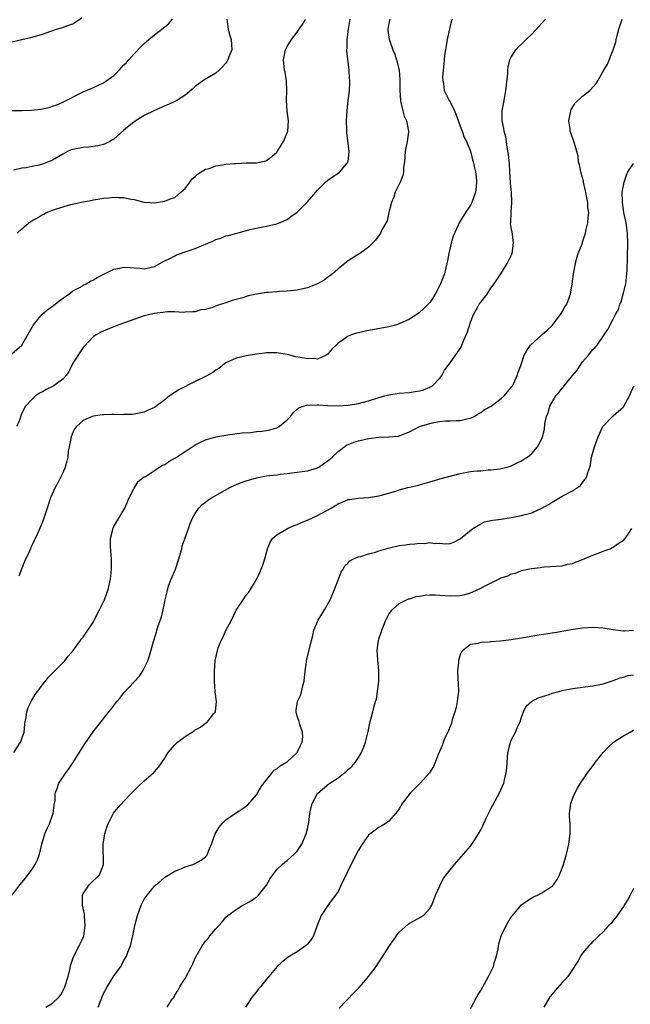
# Model space of a CAD drawing. Units: inches. Extents: x 2505447 to 2508000, y 1518000 to 1521000.
# Drawn here: x 2506063 to 2506182, y 1519914 to 1520107 of the extents above; entities that cross this region are included whole.
import ezdxf

# ---------------------------------------------------------------- set-up
doc = ezdxf.new("R2010")
doc.units = ezdxf.units.IN
doc.header["$MEASUREMENT"] = 0
doc.layers.add('LD25051518_10ft', color=9, linetype='Continuous')

msp = doc.modelspace()

# ---------------------------------------------------------------- linework, layer by layer
at = {"layer": 'LD25051518_10ft'}
for points, elevation in [([(2506059, 1520089.08), (2506063, 1520089.07), (2506064.86, 1520089.14), (2506066.67, 1520089.33), (2506068.32, 1520089.68), (2506069, 1520089.89), (2506069.82, 1520090.18), (2506071, 1520090.68), (2506075, 1520092.71), (2506076.6, 1520093.4), (2506077, 1520093.55), (2506079, 1520094.47), (2506081, 1520095.92), (2506082.07, 1520097), (2506083, 1520098), (2506083.5, 1520098.5), (2506083.96, 1520099), (2506085, 1520100.19), (2506086.39, 1520101.61), (2506087, 1520102.19), (2506087.91, 1520103), (2506089, 1520103.91), (2506090.44, 1520105), (2506091, 1520105.46), (2506091.83, 1520106.17), (2506092.54, 1520107)], 7520), ([(2506061, 1520102.53), (2506062.95, 1520103), (2506065, 1520103.44), (2506067, 1520104.03), (2506068.63, 1520104.63), (2506069.79, 1520105), (2506071, 1520105.36), (2506071.61, 1520105.61), (2506073, 1520106.08), (2506074.76, 1520107.24)], 7530), ([(2506061, 1520041.3), (2506063, 1520043), (2506065.23, 1520047), (2506066.94, 1520049.06), (2506068.04, 1520049.96), (2506069, 1520050.61), (2506069.5, 1520051), (2506070.3, 1520051.7), (2506072.2, 1520053), (2506073, 1520053.65), (2506074.4, 1520054.4), (2506075, 1520054.76), (2506075.56, 1520055), (2506076.42, 1520055.58), (2506077, 1520055.81), (2506077.73, 1520056.27), (2506081, 1520057.91), (2506082.12, 1520058.12), (2506083, 1520058.32), (2506084.23, 1520058.23), (2506085, 1520058.15), (2506086.09, 1520058.09), (2506087, 1520057.98), (2506089, 1520058.45), (2506090.05, 1520059), (2506090.63, 1520059.37), (2506091, 1520059.51), (2506091.99, 1520059.99), (2506093, 1520060.55), (2506093.31, 1520060.69), (2506094.12, 1520061), (2506095, 1520061.31), (2506097, 1520061.97), (2506098.69, 1520062.69), (2506099, 1520062.81), (2506099.44, 1520063), (2506100.55, 1520063.45), (2506101, 1520063.71), (2506101.98, 1520064.02), (2506103, 1520064.43), (2506103.47, 1520064.53), (2506105.22, 1520065), (2506107.71, 1520065.71), (2506110.24, 1520066.24), (2506111, 1520066.34), (2506113, 1520066.78), (2506115, 1520067.65), (2506115.76, 1520068.24), (2506117, 1520069.12), (2506119, 1520071.1), (2506119.86, 1520072.14), (2506121, 1520073.4), (2506122.58, 1520075), (2506123, 1520075.39), (2506123.95, 1520076.05), (2506125.15, 1520076.85), (2506125.35, 1520077), (2506127, 1520078.98), (2506127.22, 1520081), (2506126.71, 1520084.71), (2506126.71, 1520085.29), (2506126.66, 1520087), (2506126.78, 1520089), (2506127.02, 1520091), (2506127.24, 1520093), (2506127.32, 1520094.68), (2506127.29, 1520095), (2506127.25, 1520095.25), (2506127.19, 1520097), (2506126.75, 1520100.75), (2506126.75, 1520101), (2506126.77, 1520101.23), (2506126.79, 1520103), (2506127.05, 1520105), (2506127.37, 1520107)], 7490), ([(2506061.09, 1519935), (2506062.56, 1519937), (2506063.66, 1519938.34), (2506065, 1519940.1), (2506065.59, 1519941), (2506066.06, 1519941.94), (2506066.41, 1519943), (2506066.87, 1519945), (2506067.49, 1519947), (2506067.94, 1519948.06), (2506068.4, 1519949), (2506069, 1519950.7), (2506069.12, 1519951), (2506069.29, 1519952.71), (2506069.39, 1519953), (2506069.51, 1519953.51), (2506069.53, 1519955), (2506069.91, 1519955.91), (2506070.23, 1519957), (2506071.61, 1519959), (2506072.19, 1519959.81), (2506073, 1519960.99), (2506074.52, 1519963.48), (2506075, 1519964.19), (2506075.31, 1519964.69), (2506076.95, 1519967.05), (2506080.07, 1519971), (2506080.5, 1519971.5), (2506081, 1519972.23), (2506081.59, 1519973), (2506082.26, 1519973.74), (2506083, 1519974.7), (2506085, 1519976.87), (2506086.05, 1519977.95), (2506086.71, 1519979), (2506087, 1519979.56), (2506087.67, 1519981), (2506088.04, 1519981.96), (2506088.82, 1519984.82), (2506089.37, 1519986.63), (2506089.47, 1519987), (2506089.66, 1519987.66), (2506090.34, 1519989.66), (2506090.68, 1519991), (2506091.06, 1519993), (2506091.46, 1519994.54), (2506091.54, 1519995), (2506091.83, 1519995.83), (2506092.28, 1519997), (2506093.09, 1519999), (2506093.79, 1520001), (2506094.12, 1520002.12), (2506094.34, 1520003), (2506094.44, 1520003.55), (2506095, 1520005.14), (2506095.68, 1520007), (2506096.01, 1520007.99), (2506096.46, 1520009), (2506097, 1520009.93), (2506097.67, 1520011), (2506098.33, 1520011.67), (2506099, 1520012.16), (2506099.46, 1520012.54), (2506100.16, 1520013), (2506103.79, 1520015), (2506104.61, 1520015.39), (2506106.02, 1520015.98), (2506107, 1520016.32), (2506109, 1520016.92), (2506111, 1520017.3), (2506113, 1520017.54), (2506113.64, 1520017.64), (2506115, 1520017.8), (2506115.94, 1520017.94), (2506119, 1520018.32), (2506121, 1520018.87), (2506121.21, 1520019), (2506122.24, 1520019.76), (2506123, 1520020.26), (2506123.84, 1520021), (2506125, 1520022.12), (2506126.67, 1520023.33), (2506128.08, 1520023.92), (2506129, 1520024.2), (2506131, 1520024.67), (2506133, 1520024.92), (2506135, 1520024.95), (2506136.86, 1520025.14), (2506137, 1520025.17), (2506139, 1520025.97), (2506140.97, 1520027), (2506143, 1520027.61), (2506143.77, 1520027.77), (2506145, 1520027.98), (2506146.11, 1520028.11), (2506147, 1520028.12), (2506148.21, 1520028.21), (2506149, 1520028.19), (2506150.57, 1520028.57), (2506151, 1520028.65), (2506151.69, 1520029), (2506152.5, 1520029.5), (2506153, 1520029.79), (2506153.7, 1520030.3), (2506155.02, 1520031), (2506157, 1520032.49), (2506157.61, 1520033), (2506159, 1520034.69), (2506159.11, 1520034.88), (2506159.22, 1520035), (2506159.52, 1520035.52), (2506160.17, 1520037), (2506160.32, 1520037.68), (2506160.87, 1520039), (2506161.54, 1520041), (2506162.07, 1520041.93), (2506162.8, 1520043), (2506164.98, 1520045), (2506166.07, 1520045.93), (2506167, 1520046.86), (2506168.66, 1520049), (2506168.78, 1520049.22), (2506169, 1520049.54), (2506169.5, 1520050.5), (2506169.87, 1520051), (2506170.43, 1520052.44), (2506170.62, 1520053), (2506170.96, 1520055.04), (2506171.2, 1520057), (2506171.58, 1520059), (2506171.86, 1520060.14), (2506172.15, 1520061), (2506172.89, 1520062.89), (2506172.94, 1520063.06), (2506173, 1520063.18), (2506173.45, 1520064.55), (2506173.56, 1520065), (2506173.7, 1520065.7), (2506174.03, 1520067), (2506174.07, 1520068.07), (2506174.19, 1520069), (2506174.04, 1520070.04), (2506173.99, 1520071), (2506173.76, 1520072.24), (2506173.6, 1520073), (2506173.52, 1520073.52), (2506173.18, 1520075), (2506173.17, 1520075.17), (2506173, 1520075.82), (2506172.64, 1520077), (2506172.38, 1520078.38), (2506172.18, 1520079), (2506172.09, 1520080.09), (2506171.87, 1520081), (2506171.4, 1520082.6), (2506171.3, 1520083), (2506170.65, 1520084.65), (2506170.56, 1520085), (2506170.52, 1520085.48), (2506170.3, 1520087), (2506170.64, 1520088.64), (2506170.69, 1520089), (2506170.76, 1520089.24), (2506171.52, 1520090.48), (2506173, 1520091.9), (2506174.41, 1520093), (2506175.64, 1520094.36), (2506176.04, 1520095), (2506177.17, 1520097), (2506177.87, 1520098.13), (2506179, 1520100.95), (2506179.49, 1520102.51), (2506179.57, 1520103), (2506179.76, 1520103.76), (2506180.11, 1520105), (2506180.76, 1520107)], 7450), ([(2506103.17, 1520107), (2506103.44, 1520105), (2506103.81, 1520103.81), (2506104.01, 1520103), (2506104.14, 1520101), (2506103.61, 1520099.61), (2506103.4, 1520099), (2506103.27, 1520098.73), (2506103, 1520098.37), (2506102.36, 1520097.64), (2506101.66, 1520097), (2506101, 1520096.36), (2506098.66, 1520095), (2506097, 1520093.75), (2506096.61, 1520093.39), (2506095, 1520092.07), (2506093.35, 1520091), (2506093.13, 1520090.87), (2506093, 1520090.83), (2506091.77, 1520090.23), (2506091, 1520089.98), (2506090.36, 1520089.64), (2506089, 1520089.09), (2506087, 1520088.08), (2506085, 1520086.85), (2506083, 1520085.21), (2506081, 1520083.45), (2506080.24, 1520083), (2506079.43, 1520082.57), (2506079, 1520082.39), (2506077.88, 1520082.12), (2506076.11, 1520081.89), (2506075, 1520081.82), (2506073, 1520081.42), (2506072.68, 1520081.32), (2506071.91, 1520081), (2506071, 1520080.5), (2506069, 1520079.31), (2506067, 1520078.51), (2506066.35, 1520078.35), (2506065, 1520078.09), (2506063.82, 1520077.82), (2506063, 1520077.75), (2506061.35, 1520077.35)], 7510), ([(2506061.41, 1519963), (2506062.73, 1519965), (2506063.41, 1519967), (2506063.53, 1519968.47), (2506063.64, 1519969), (2506063.84, 1519969.84), (2506063.97, 1519971), (2506064.2, 1519971.8), (2506064.84, 1519973.16), (2506065.61, 1519974.39), (2506066.04, 1519975), (2506067, 1519976.29), (2506068.23, 1519977.77), (2506069.21, 1519978.79), (2506069.43, 1519979), (2506071, 1519980.62), (2506071.39, 1519981), (2506072.06, 1519981.94), (2506073.04, 1519983), (2506074.45, 1519985), (2506074.68, 1519985.32), (2506075, 1519985.67), (2506075.55, 1519986.45), (2506077, 1519988.64), (2506077.34, 1519989.34), (2506078.2, 1519991), (2506079.2, 1519993), (2506079.92, 1519995), (2506080.34, 1519997), (2506080.55, 1519999), (2506080.56, 1519999.44), (2506080.56, 1520001), (2506080.44, 1520002.44), (2506080.37, 1520003.63), (2506080.35, 1520005), (2506080.81, 1520006.81), (2506080.84, 1520007), (2506080.89, 1520007.11), (2506081.63, 1520008.37), (2506083, 1520010.62), (2506083.18, 1520011), (2506084.04, 1520013), (2506085, 1520014.9), (2506085.81, 1520016.19), (2506087, 1520017.1), (2506087.21, 1520017.21), (2506089, 1520018.39), (2506089.99, 1520019), (2506090.59, 1520019.41), (2506091, 1520019.56), (2506091.84, 1520020.16), (2506093.14, 1520020.86), (2506095, 1520022.1), (2506096.42, 1520023), (2506097, 1520023.42), (2506098.05, 1520023.95), (2506099, 1520024.4), (2506101.04, 1520024.96), (2506103, 1520025.32), (2506103.35, 1520025.35), (2506106.23, 1520025.76), (2506107.86, 1520025.86), (2506109, 1520026), (2506110.09, 1520026.09), (2506111, 1520026.21), (2506111.63, 1520026.36), (2506113, 1520026.74), (2506113.44, 1520027), (2506115, 1520028.29), (2506115.66, 1520029), (2506116.24, 1520029.76), (2506117, 1520030.42), (2506117.34, 1520030.66), (2506118.23, 1520031), (2506119, 1520031.24), (2506119.22, 1520031.22), (2506121, 1520031.27), (2506121.24, 1520031.24), (2506123, 1520031.13), (2506125, 1520031.06), (2506127, 1520031.17), (2506129, 1520031.52), (2506131, 1520032.08), (2506133, 1520032.69), (2506134.22, 1520033), (2506135, 1520033.23), (2506137, 1520033.54), (2506139, 1520033.69), (2506140.15, 1520033.85), (2506141, 1520034.01), (2506141.75, 1520034.24), (2506143, 1520034.7), (2506143.53, 1520035), (2506145, 1520036.5), (2506145.39, 1520037), (2506145.92, 1520038.08), (2506147, 1520039.48), (2506148.04, 1520041), (2506148.47, 1520041.53), (2506149, 1520042.32), (2506149.24, 1520042.76), (2506149.52, 1520043.52), (2506150.16, 1520045), (2506150.4, 1520045.6), (2506151, 1520047.47), (2506151.61, 1520049), (2506152.39, 1520050.39), (2506152.71, 1520051), (2506153, 1520051.45), (2506154.24, 1520053), (2506155, 1520054.17), (2506155.66, 1520055), (2506156.17, 1520055.83), (2506156.97, 1520057), (2506158.21, 1520059), (2506159, 1520060.59), (2506159.17, 1520061), (2506159.45, 1520063), (2506159.22, 1520064.78), (2506159.14, 1520065.14), (2506159, 1520066.1), (2506158.86, 1520066.86), (2506158.88, 1520067), (2506158.91, 1520067.09), (2506158.95, 1520069), (2506159.12, 1520071), (2506159.06, 1520073), (2506159, 1520073.5), (2506158.87, 1520074.87), (2506158.71, 1520077), (2506158.62, 1520078.62), (2506158.45, 1520080.45), (2506158.22, 1520081.78), (2506158.05, 1520083), (2506157.9, 1520083.9), (2506157.58, 1520085), (2506157.54, 1520085.54), (2506157.18, 1520087), (2506157.19, 1520087.19), (2506157.22, 1520089), (2506157.59, 1520091), (2506157.93, 1520093), (2506158.31, 1520096.31), (2506158.34, 1520097), (2506158.38, 1520097.62), (2506158.73, 1520099), (2506159, 1520099.55), (2506159.87, 1520101), (2506160.43, 1520101.57), (2506161, 1520102.09), (2506161.46, 1520102.54), (2506161.9, 1520103), (2506163, 1520104.03), (2506165, 1520106.2), (2506165.69, 1520107)], 7460), ([(2506135.17, 1520107), (2506135, 1520106.24), (2506134.77, 1520105), (2506134.77, 1520104.77), (2506135.03, 1520103), (2506135.59, 1520101.59), (2506135.76, 1520101), (2506136.13, 1520100.13), (2506136.47, 1520099), (2506136.99, 1520096.99), (2506137.15, 1520095.15), (2506137.13, 1520094.87), (2506137.13, 1520093), (2506137.24, 1520091), (2506137.36, 1520090.64), (2506137.71, 1520089), (2506137.98, 1520087.98), (2506138.44, 1520087), (2506138.81, 1520085), (2506138.8, 1520084.8), (2506138.55, 1520083), (2506138.29, 1520081.71), (2506138.19, 1520081), (2506138.03, 1520079), (2506137.88, 1520077.88), (2506137.83, 1520077), (2506137.71, 1520076.29), (2506137.19, 1520075), (2506136.24, 1520073), (2506135.95, 1520072.05), (2506135.47, 1520071), (2506134.99, 1520069), (2506134.63, 1520067.37), (2506133.61, 1520065.61), (2506133.34, 1520065), (2506133.22, 1520064.78), (2506133, 1520064.53), (2506132.38, 1520063.62), (2506131.79, 1520063), (2506131, 1520062.21), (2506129.29, 1520061), (2506127.9, 1520060.1), (2506127, 1520059.56), (2506126.7, 1520059.3), (2506125, 1520057.98), (2506123.94, 1520057), (2506123.43, 1520056.57), (2506123, 1520056.35), (2506122.28, 1520055.72), (2506120.96, 1520055.04), (2506119, 1520054.23), (2506118.07, 1520054.07), (2506117, 1520053.79), (2506115, 1520053.58), (2506113.49, 1520053.49), (2506113, 1520053.47), (2506111.34, 1520053.34), (2506111, 1520053.33), (2506109, 1520053.02), (2506107.36, 1520052.64), (2506106.3, 1520052.3), (2506105, 1520051.93), (2506104.25, 1520051.75), (2506103, 1520051.28), (2506102.16, 1520051), (2506101.26, 1520050.74), (2506100.39, 1520050.39), (2506099, 1520050.01), (2506098.11, 1520049.89), (2506097, 1520049.55), (2506096.49, 1520049.51), (2506095, 1520049.47), (2506094.59, 1520049.41), (2506093, 1520049.53), (2506091.55, 1520049.55), (2506090.62, 1520049.38), (2506089, 1520049.2), (2506088.06, 1520049), (2506087, 1520048.71), (2506082.02, 1520047), (2506081, 1520046.58), (2506079.87, 1520046.13), (2506078.47, 1520045.53), (2506077.52, 1520045), (2506077, 1520044.67), (2506075.24, 1520042.76), (2506075, 1520042.54), (2506073, 1520039.44), (2506072.76, 1520039), (2506072.19, 1520037.81), (2506071.66, 1520037), (2506071, 1520036.28), (2506069.25, 1520035), (2506069, 1520034.87), (2506067.73, 1520034.27), (2506067, 1520033.84), (2506066.43, 1520033.57), (2506065.66, 1520033), (2506065, 1520032.36), (2506063.71, 1520031), (2506063.43, 1520030.57), (2506063, 1520029.55), (2506062.79, 1520029.21), (2506062.61, 1520028.61), (2506061.97, 1520027)], 7480), ([(2506062.07, 1520065), (2506063, 1520065.84), (2506064.34, 1520067), (2506065, 1520067.43), (2506066.02, 1520067.98), (2506067, 1520068.62), (2506067.27, 1520068.73), (2506067.81, 1520069), (2506069, 1520069.5), (2506069.77, 1520069.77), (2506072.59, 1520070.59), (2506075, 1520071.13), (2506076.58, 1520071.42), (2506077, 1520071.51), (2506078.29, 1520071.71), (2506079, 1520071.85), (2506080.07, 1520071.93), (2506081, 1520072.06), (2506082.03, 1520071.97), (2506083, 1520071.99), (2506084.37, 1520071.63), (2506085, 1520071.57), (2506086.93, 1520071.07), (2506088.14, 1520071), (2506089, 1520070.96), (2506089.37, 1520071), (2506091, 1520071.24), (2506092.25, 1520071.75), (2506093, 1520072), (2506094.19, 1520073), (2506095, 1520073.74), (2506095.94, 1520075), (2506096.38, 1520075.62), (2506097, 1520076.07), (2506097.43, 1520076.57), (2506099, 1520077.52), (2506099.7, 1520077.7), (2506101, 1520078.2), (2506102.37, 1520078.37), (2506103, 1520078.51), (2506104.63, 1520078.63), (2506105, 1520078.68), (2506107, 1520078.77), (2506109, 1520078.81), (2506109.94, 1520079), (2506110.81, 1520079.19), (2506111, 1520079.27), (2506112, 1520080), (2506113, 1520080.91), (2506114.32, 1520083), (2506115.15, 1520085), (2506115.26, 1520087), (2506115, 1520089), (2506114.9, 1520091), (2506114.97, 1520092.97), (2506114.9, 1520094.9), (2506114.61, 1520096.61), (2506114.53, 1520097), (2506114.31, 1520099), (2506114.69, 1520101), (2506115, 1520101.6), (2506115.55, 1520102.45), (2506115.87, 1520103), (2506117, 1520104.44), (2506117.4, 1520105), (2506118.04, 1520105.96), (2506118.63, 1520107)], 7500), ([(2506147.41, 1520107), (2506147.27, 1520106.73), (2506146.88, 1520105.12), (2506146.45, 1520103), (2506146.24, 1520101.76), (2506146.06, 1520101), (2506145.89, 1520099.89), (2506145.8, 1520099), (2506145.77, 1520098.23), (2506145.64, 1520097), (2506145.53, 1520095.53), (2506145.54, 1520095), (2506145.67, 1520094.33), (2506145.85, 1520093), (2506146.84, 1520091), (2506147, 1520090.75), (2506147.86, 1520089), (2506148.19, 1520088.19), (2506149, 1520086.01), (2506149.35, 1520085), (2506149.73, 1520083.73), (2506150.18, 1520083), (2506151, 1520081.06), (2506151.39, 1520079.39), (2506151.5, 1520079), (2506151.8, 1520077.8), (2506151.97, 1520077), (2506152.11, 1520076.11), (2506152.19, 1520075), (2506152.12, 1520074.12), (2506151.98, 1520073), (2506151.27, 1520071), (2506151, 1520070.5), (2506150.03, 1520069), (2506149.61, 1520068.39), (2506149, 1520067.32), (2506148.87, 1520067.13), (2506148.67, 1520066.67), (2506147.86, 1520065), (2506147.62, 1520064.38), (2506147.21, 1520063), (2506146.73, 1520061), (2506146.47, 1520059.53), (2506146.36, 1520059), (2506146.14, 1520058.14), (2506145.88, 1520057), (2506145.13, 1520055), (2506145, 1520054.75), (2506144.04, 1520053), (2506143.64, 1520052.36), (2506143, 1520051.38), (2506142.66, 1520051), (2506141.84, 1520050.16), (2506141, 1520049.37), (2506140.46, 1520049), (2506139, 1520048.07), (2506137, 1520047.14), (2506136.5, 1520047), (2506135, 1520046.6), (2506130.3, 1520045.7), (2506129, 1520045.42), (2506128.66, 1520045.34), (2506127.62, 1520045), (2506127, 1520044.76), (2506126.1, 1520044.1), (2506125, 1520043.35), (2506124.62, 1520043), (2506123.82, 1520042.18), (2506123, 1520041.22), (2506122.67, 1520041), (2506121, 1520040.25), (2506120.33, 1520040.33), (2506119, 1520040.27), (2506118.42, 1520040.42), (2506116.72, 1520040.72), (2506115.52, 1520041), (2506115, 1520041.14), (2506113, 1520041.47), (2506112.52, 1520041.48), (2506111, 1520041.48), (2506110.56, 1520041.44), (2506109, 1520041.24), (2506107, 1520040.9), (2506105, 1520040.41), (2506103, 1520039.49), (2506102.34, 1520039), (2506101.59, 1520038.41), (2506101, 1520038.06), (2506100.41, 1520037.59), (2506099, 1520036.81), (2506097, 1520035.83), (2506093.79, 1520034.21), (2506091.97, 1520033), (2506091, 1520032.24), (2506089, 1520030.72), (2506087.76, 1520030.24), (2506087, 1520029.82), (2506086.29, 1520029.71), (2506085, 1520029.4), (2506084.64, 1520029.36), (2506083, 1520029.35), (2506082.68, 1520029.32), (2506081, 1520029.38), (2506080.64, 1520029.36), (2506079, 1520029.33), (2506078.71, 1520029.29), (2506077, 1520029.07), (2506076.78, 1520029), (2506075, 1520028.21), (2506073.68, 1520027), (2506073.38, 1520026.62), (2506073, 1520025.85), (2506072.64, 1520025), (2506072.24, 1520023), (2506072.09, 1520022.09), (2506071.97, 1520021), (2506071.83, 1520020.17), (2506071.48, 1520019), (2506071, 1520017.88), (2506070.57, 1520017), (2506070.1, 1520016.1), (2506069.5, 1520015), (2506068.61, 1520013), (2506067.93, 1520011), (2506067.3, 1520009), (2506067, 1520008.22), (2506066.11, 1520006.11), (2506065.58, 1520005), (2506065.37, 1520004.63), (2506065, 1520003.78), (2506064.74, 1520003.26), (2506064.65, 1520003), (2506064.4, 1520002.4), (2506063.5, 1520000.5), (2506062.93, 1519999), (2506062.37, 1519997.63)], 7470), ([(2506067.66, 1519913), (2506069, 1519913.75), (2506070.31, 1519915), (2506070.59, 1519915.41), (2506071, 1519916.1), (2506071.29, 1519916.71), (2506071.42, 1519917), (2506072.03, 1519919), (2506072.39, 1519920.39), (2506072.61, 1519921.39), (2506072.71, 1519921.67), (2506073, 1519922.46), (2506073.13, 1519922.87), (2506074.22, 1519925), (2506074.46, 1519925.54), (2506075.13, 1519927), (2506075.42, 1519929), (2506075.24, 1519930.76), (2506075.24, 1519931.24), (2506074.87, 1519933), (2506074.86, 1519933.14), (2506074.9, 1519935), (2506075, 1519935.22), (2506076.17, 1519937), (2506078.18, 1519939), (2506078.99, 1519941), (2506078.95, 1519945), (2506079.26, 1519947), (2506079.67, 1519948.33), (2506079.9, 1519949), (2506080.95, 1519951.05), (2506081.84, 1519952.16), (2506083, 1519953.46), (2506084.49, 1519955), (2506085.75, 1519956.25), (2506087, 1519957.4), (2506088.82, 1519959), (2506089, 1519959.19), (2506089.83, 1519960.17), (2506091, 1519961.89), (2506091.65, 1519963), (2506093, 1519964.53), (2506093.49, 1519965), (2506095, 1519966.12), (2506096.75, 1519967.25), (2506097, 1519967.43), (2506098.03, 1519967.97), (2506099, 1519968.72), (2506099.2, 1519968.8), (2506099.42, 1519969), (2506100.67, 1519970.67), (2506100.94, 1519971), (2506101.15, 1519973), (2506100.93, 1519974.93), (2506100.76, 1519977), (2506100.77, 1519979), (2506100.92, 1519981), (2506101.34, 1519983), (2506101.52, 1519983.52), (2506102.11, 1519985), (2506102.42, 1519985.58), (2506103, 1519986.98), (2506104.08, 1519989), (2506105, 1519990.92), (2506106.4, 1519993), (2506107, 1519993.86), (2506107.5, 1519994.5), (2506107.82, 1519995), (2506109, 1519996.98), (2506109.68, 1519998.32), (2506109.95, 1519999), (2506110.23, 1519999.77), (2506110.63, 1520001), (2506111.17, 1520003), (2506111.69, 1520004.31), (2506112.15, 1520005), (2506113, 1520005.76), (2506115.07, 1520007), (2506116.41, 1520007.59), (2506117, 1520007.76), (2506117.83, 1520008.17), (2506119, 1520008.6), (2506121, 1520009.52), (2506123.68, 1520011), (2506124.5, 1520011.5), (2506125, 1520011.85), (2506125.85, 1520012.15), (2506127, 1520012.65), (2506127.33, 1520012.67), (2506129, 1520012.91), (2506131, 1520013.04), (2506133, 1520013.38), (2506133.51, 1520013.51), (2506136.33, 1520014.33), (2506137, 1520014.55), (2506138.71, 1520015), (2506140.58, 1520015.42), (2506141, 1520015.58), (2506142.12, 1520015.88), (2506143, 1520016.16), (2506144.58, 1520016.58), (2506145, 1520016.71), (2506145.21, 1520016.79), (2506149, 1520017.8), (2506151, 1520018.14), (2506152.28, 1520018.28), (2506153, 1520018.33), (2506154.48, 1520018.48), (2506155, 1520018.48), (2506156.72, 1520018.72), (2506157, 1520018.73), (2506158.17, 1520019), (2506159, 1520019.27), (2506160.13, 1520019.87), (2506161, 1520020.26), (2506161.43, 1520020.57), (2506162.18, 1520021), (2506163, 1520021.73), (2506164.15, 1520023), (2506164.46, 1520023.54), (2506165, 1520024.63), (2506165.15, 1520025), (2506165.52, 1520026.48), (2506165.59, 1520027.59), (2506165.89, 1520029), (2506166.23, 1520029.77), (2506166.54, 1520031), (2506167, 1520031.79), (2506167.75, 1520033), (2506168.34, 1520033.66), (2506169, 1520034.53), (2506169.23, 1520034.77), (2506169.4, 1520035), (2506171.01, 1520037), (2506171.94, 1520038.06), (2506172.52, 1520039), (2506173, 1520039.68), (2506174.15, 1520041), (2506175, 1520042.12), (2506175.46, 1520042.54), (2506175.82, 1520043), (2506177.25, 1520045), (2506177.94, 1520046.06), (2506178.42, 1520047), (2506179, 1520048.08), (2506179.45, 1520049), (2506180.01, 1520049.99), (2506180.31, 1520051), (2506180.53, 1520051.47), (2506180.96, 1520053), (2506181.44, 1520055), (2506181.69, 1520057), (2506181.73, 1520057.73), (2506181.81, 1520060.19), (2506181.88, 1520063), (2506181.81, 1520065), (2506181.51, 1520067), (2506181.09, 1520069), (2506180.8, 1520071), (2506180.79, 1520071.21), (2506180.78, 1520073), (2506181.12, 1520075), (2506181.61, 1520076.39), (2506181.89, 1520077), (2506183, 1520078.68)], 7440), ([(2506077.92, 1519913), (2506078.51, 1519914.51), (2506079, 1519915.68), (2506079.69, 1519917), (2506080.95, 1519919), (2506082.36, 1519921), (2506082.61, 1519921.39), (2506082.75, 1519921.67), (2506083, 1519922.14), (2506083.49, 1519923), (2506083.78, 1519923.78), (2506084.29, 1519925), (2506084.77, 1519927), (2506085, 1519928.28), (2506085.15, 1519929), (2506085.63, 1519931), (2506086.37, 1519933), (2506086.59, 1519933.4), (2506087, 1519934.2), (2506087.56, 1519935), (2506089, 1519936.77), (2506089.25, 1519937), (2506090.21, 1519937.79), (2506091, 1519938.5), (2506091.79, 1519939), (2506093, 1519939.7), (2506094.15, 1519940.15), (2506095, 1519940.51), (2506096.53, 1519941), (2506097, 1519941.19), (2506098.14, 1519941.86), (2506099, 1519942.51), (2506099.24, 1519942.76), (2506099.41, 1519943), (2506099.61, 1519943.61), (2506100.17, 1519945), (2506100.91, 1519947), (2506101.68, 1519948.32), (2506102.22, 1519949), (2506103, 1519949.77), (2506104.89, 1519951.11), (2506106.15, 1519951.85), (2506107.31, 1519952.69), (2506109, 1519954.68), (2506109.84, 1519956.16), (2506110.44, 1519957), (2506112.06, 1519959), (2506112.5, 1519959.5), (2506113, 1519959.77), (2506113.64, 1519960.36), (2506114.77, 1519961), (2506115, 1519961.18), (2506117.01, 1519963), (2506117.64, 1519964.36), (2506118, 1519965), (2506118.08, 1519966.08), (2506118.05, 1519967), (2506117.5, 1519968.5), (2506117.29, 1519969.29), (2506117, 1519970.13), (2506116.77, 1519971), (2506116.79, 1519971.21), (2506117.04, 1519973), (2506117.68, 1519974.32), (2506118.07, 1519976.07), (2506118.34, 1519977), (2506118.56, 1519979), (2506118.82, 1519980.82), (2506118.84, 1519981), (2506119.77, 1519985), (2506120.05, 1519985.95), (2506120.29, 1519987), (2506121, 1519988.73), (2506121.13, 1519989), (2506122.34, 1519991), (2506123.46, 1519993), (2506124.34, 1519995), (2506125.61, 1519998.39), (2506126.01, 1519999), (2506126.37, 1519999.63), (2506127, 1520000.24), (2506127.35, 1520000.65), (2506128.03, 1520001), (2506129, 1520001.41), (2506129.51, 1520001.51), (2506131, 1520002.01), (2506132.36, 1520002.36), (2506133, 1520002.57), (2506134.86, 1520003.14), (2506137, 1520003.64), (2506138.24, 1520003.76), (2506139, 1520003.93), (2506140.06, 1520003.94), (2506141, 1520004.11), (2506141.95, 1520004.05), (2506143, 1520004.2), (2506143.94, 1520004.06), (2506145, 1520004.09), (2506146, 1520004), (2506147, 1520004.06), (2506147.7, 1520004.3), (2506149, 1520004.94), (2506149.06, 1520005), (2506151.47, 1520007), (2506153, 1520007.92), (2506153.73, 1520008.27), (2506155, 1520008.53), (2506155.37, 1520008.63), (2506157, 1520008.84), (2506159, 1520009.13), (2506161, 1520009.5), (2506161.74, 1520009.74), (2506163, 1520010.08), (2506165, 1520011), (2506166.29, 1520011.71), (2506167, 1520012.18), (2506169, 1520013.31), (2506171, 1520014.39), (2506171.96, 1520015), (2506172.55, 1520015.45), (2506173, 1520015.98), (2506173.73, 1520017), (2506173.99, 1520017.99), (2506174.38, 1520019), (2506174.54, 1520019.46), (2506174.76, 1520021), (2506175.3, 1520023), (2506175.77, 1520024.23), (2506176.03, 1520025), (2506176.95, 1520027), (2506177, 1520027.09), (2506178.83, 1520029), (2506178.92, 1520029.08), (2506179, 1520029.13), (2506181, 1520030.86), (2506181.11, 1520031), (2506182.21, 1520033), (2506183.02, 1520034.98)], 7430), ([(2506091.46, 1519913), (2506092.34, 1519914.34), (2506092.89, 1519915.11), (2506093, 1519915.32), (2506093.65, 1519916.35), (2506093.95, 1519917), (2506094.39, 1519917.61), (2506095, 1519918.64), (2506096.27, 1519921), (2506096.51, 1519921.49), (2506096.59, 1519921.67), (2506097.12, 1519922.88), (2506098.32, 1519925), (2506099, 1519925.92), (2506099.51, 1519926.49), (2506099.86, 1519927), (2506101, 1519928.35), (2506102.25, 1519929.75), (2506103, 1519930.64), (2506103.38, 1519931), (2506105, 1519932.18), (2506106.36, 1519933), (2506107, 1519933.34), (2506108.05, 1519933.95), (2506109.22, 1519934.78), (2506109.42, 1519935), (2506111, 1519936.92), (2506111.72, 1519938.28), (2506112.2, 1519939), (2506113, 1519940.01), (2506114.03, 1519941), (2506114.55, 1519941.45), (2506115, 1519941.77), (2506115.65, 1519942.35), (2506116.43, 1519943), (2506117, 1519943.62), (2506117.93, 1519945), (2506118.78, 1519947), (2506119, 1519947.98), (2506119.26, 1519949.26), (2506119.48, 1519951), (2506119.72, 1519952.28), (2506119.94, 1519953), (2506121, 1519954.93), (2506121.05, 1519955), (2506123.17, 1519956.83), (2506123.4, 1519957), (2506125, 1519958.01), (2506126.68, 1519959.32), (2506127, 1519959.63), (2506127.73, 1519960.27), (2506128.34, 1519961), (2506129, 1519962.04), (2506129.63, 1519963), (2506130.08, 1519964.08), (2506130.41, 1519965), (2506130.87, 1519966.87), (2506130.89, 1519967.11), (2506131.23, 1519968.77), (2506131.31, 1519969), (2506131.86, 1519971), (2506132.09, 1519972.09), (2506132.38, 1519973), (2506132.54, 1519973.46), (2506132.75, 1519975), (2506133, 1519977), (2506133.04, 1519979), (2506132.82, 1519981.18), (2506132.68, 1519983), (2506132.92, 1519985), (2506133, 1519985.27), (2506133.46, 1519986.54), (2506133.58, 1519987), (2506134.41, 1519989), (2506134.6, 1519989.4), (2506135, 1519990.13), (2506135.6, 1519991), (2506137, 1519992.24), (2506138.47, 1519993), (2506138.84, 1519993.16), (2506139, 1519993.19), (2506140.36, 1519993.64), (2506141, 1519993.72), (2506142.09, 1519993.91), (2506143, 1519993.96), (2506144.04, 1519993.96), (2506145, 1519993.9), (2506147, 1519993.73), (2506149, 1519993.81), (2506149.96, 1519994.04), (2506151, 1519994.35), (2506151.48, 1519994.52), (2506153, 1519995.26), (2506153.59, 1519995.59), (2506156.47, 1519997), (2506157, 1519997.28), (2506158.32, 1519997.68), (2506159, 1519998.08), (2506159.8, 1519998.2), (2506161, 1519998.7), (2506162.89, 1519999.11), (2506163, 1519999.14), (2506164.66, 1519999.33), (2506165, 1519999.41), (2506165.47, 1519999.47), (2506169, 1519999.66), (2506170.05, 1519999.95), (2506171, 1520000.11), (2506171.6, 1520000.4), (2506173, 1520000.87), (2506173.31, 1520001), (2506175, 1520001.77), (2506176.23, 1520002.23), (2506177, 1520002.54), (2506178.4, 1520003), (2506178.78, 1520003.22), (2506179, 1520003.32), (2506179.96, 1520004.04), (2506181, 1520004.64), (2506181.32, 1520005), (2506182.03, 1520006.03), (2506182.62, 1520007)], 7420), ([(2506183, 1519986.94), (2506181.19, 1519986.81), (2506181, 1519986.81), (2506179, 1519987.05), (2506177, 1519987.42), (2506175, 1519987.57), (2506173, 1519987.43), (2506171.15, 1519987.15), (2506167.49, 1519986.51), (2506164.04, 1519985.96), (2506161, 1519985.44), (2506159, 1519985.13), (2506156.86, 1519984.86), (2506155, 1519984.7), (2506154.64, 1519984.64), (2506153, 1519984.58), (2506152.42, 1519984.42), (2506151, 1519984.2), (2506149.48, 1519983), (2506149.24, 1519982.76), (2506149, 1519982.17), (2506148.68, 1519981.32), (2506148.66, 1519981), (2506148.66, 1519980.66), (2506148.44, 1519979), (2506148.48, 1519977.52), (2506148.56, 1519976.56), (2506148.62, 1519975), (2506148.41, 1519973), (2506148.18, 1519971.82), (2506147.95, 1519971), (2506147.43, 1519969.43), (2506147.28, 1519968.72), (2506147, 1519968.07), (2506146.7, 1519967.3), (2506146.52, 1519967), (2506146.02, 1519966.02), (2506145.61, 1519965), (2506145.5, 1519964.5), (2506144.63, 1519962.63), (2506144.07, 1519961), (2506143.75, 1519960.25), (2506142.97, 1519959.03), (2506141.11, 1519957), (2506140.05, 1519955.95), (2506139.15, 1519955), (2506137.59, 1519953), (2506137, 1519951.95), (2506136.61, 1519951.39), (2506136.25, 1519951), (2506135, 1519949.53), (2506134.27, 1519949), (2506133.49, 1519948.51), (2506133, 1519948.24), (2506132.27, 1519947.73), (2506131, 1519946.74), (2506129.72, 1519945), (2506129, 1519943.84), (2506128.04, 1519941.96), (2506125.61, 1519937), (2506125, 1519935.71), (2506124.53, 1519935), (2506123.86, 1519934.14), (2506123, 1519932.93), (2506121.7, 1519931), (2506121, 1519929.24), (2506120.94, 1519929), (2506120.19, 1519927), (2506119.73, 1519926.27), (2506119, 1519925.37), (2506118.83, 1519925.17), (2506118.63, 1519925), (2506117, 1519923.83), (2506115.57, 1519923), (2506115.22, 1519922.78), (2506113.88, 1519921.67), (2506113.07, 1519921), (2506111.42, 1519919), (2506111, 1519918.45), (2506109.78, 1519917), (2506109.43, 1519916.57), (2506109, 1519916), (2506108.15, 1519915), (2506106.87, 1519913)], 7410), ([(2506125.22, 1519912.78), (2506128.15, 1519915.85), (2506129.14, 1519916.86), (2506130.08, 1519917.92), (2506131, 1519919), (2506132.47, 1519921), (2506132.93, 1519921.67), (2506133.5, 1519922.5), (2506135, 1519924.84), (2506136.48, 1519927), (2506137, 1519927.7), (2506138.75, 1519929.25), (2506139, 1519929.45), (2506140.03, 1519929.97), (2506141.31, 1519930.69), (2506141.78, 1519931), (2506143, 1519932.33), (2506143.38, 1519933), (2506144.14, 1519935), (2506145, 1519936.81), (2506145.06, 1519937), (2506145.73, 1519938.27), (2506146.2, 1519939), (2506147, 1519939.95), (2506147.83, 1519941), (2506149.65, 1519943), (2506151, 1519944.63), (2506151.29, 1519945), (2506151.76, 1519945.76), (2506152.56, 1519947), (2506153, 1519947.8), (2506153.4, 1519948.6), (2506154.1, 1519950.1), (2506155, 1519951.95), (2506155.36, 1519952.64), (2506156.78, 1519955.22), (2506157.53, 1519957), (2506157.65, 1519957.65), (2506158, 1519959), (2506158.11, 1519959.89), (2506158.16, 1519961), (2506158.32, 1519963), (2506158.78, 1519964.78), (2506158.82, 1519965), (2506159, 1519965.4), (2506159.82, 1519967), (2506160.18, 1519967.82), (2506160.72, 1519969), (2506161, 1519969.92), (2506161.42, 1519971), (2506161.94, 1519972.06), (2506162.99, 1519973.01), (2506164.28, 1519973.72), (2506166.4, 1519974.4), (2506167, 1519974.63), (2506167.28, 1519974.72), (2506168.31, 1519975), (2506169, 1519975.16), (2506171, 1519975.54), (2506175, 1519976.07), (2506176.34, 1519976.34), (2506177, 1519976.48), (2506179, 1519977.14), (2506180.34, 1519977.66), (2506181, 1519977.81), (2506181.9, 1519978.1), (2506183, 1519978.25)], 7400), ([(2506151, 1519912.63), (2506152.24, 1519915), (2506152.51, 1519915.49), (2506153, 1519916.25), (2506153.4, 1519917), (2506154.55, 1519919), (2506155, 1519919.92), (2506155.48, 1519921), (2506155.66, 1519921.67), (2506155.81, 1519922.19), (2506156.08, 1519923), (2506156.42, 1519924.42), (2506156.51, 1519925), (2506156.56, 1519925.44), (2506157, 1519927.02), (2506157.98, 1519929), (2506159, 1519930.69), (2506159.23, 1519931), (2506161, 1519933.08), (2506162.11, 1519933.89), (2506163, 1519934.46), (2506163.34, 1519934.66), (2506164.17, 1519935), (2506165, 1519935.44), (2506167, 1519936.72), (2506167.27, 1519937), (2506167.97, 1519938.03), (2506168.48, 1519939), (2506169, 1519940.26), (2506169.24, 1519941), (2506169.83, 1519943), (2506170.31, 1519945), (2506170.58, 1519947), (2506170.58, 1519947.42), (2506170.53, 1519949), (2506170.45, 1519950.45), (2506170.44, 1519951), (2506170.7, 1519953), (2506171, 1519953.87), (2506171.45, 1519955), (2506172, 1519956), (2506172.57, 1519957), (2506173.93, 1519959), (2506175.29, 1519960.71), (2506175.47, 1519961), (2506177, 1519963), (2506177.98, 1519964.02), (2506179.03, 1519965), (2506181, 1519966.28), (2506182.3, 1519967), (2506183, 1519967.37)], 7390), ([(2506183, 1519936.3), (2506182.29, 1519935), (2506181.85, 1519934.15), (2506181.17, 1519933), (2506181, 1519932.74), (2506179.46, 1519930.54), (2506179, 1519929.99), (2506178.58, 1519929.42), (2506178.15, 1519929), (2506177, 1519927.77), (2506176.2, 1519927), (2506175.61, 1519926.39), (2506175, 1519925.85), (2506174.6, 1519925.4), (2506174.2, 1519925), (2506173, 1519923.57), (2506172.61, 1519923), (2506172.04, 1519921.96), (2506171.86, 1519921.67), (2506171, 1519920.36), (2506170.08, 1519919), (2506169.59, 1519918.41), (2506169, 1519917.84), (2506167.67, 1519916.33), (2506167, 1519915.55), (2506166.59, 1519915), (2506165.39, 1519913)], 7380)]:
    msp.add_lwpolyline(points, dxfattribs=dict(at, elevation=elevation))

doc.saveas('drawing.dxf')
